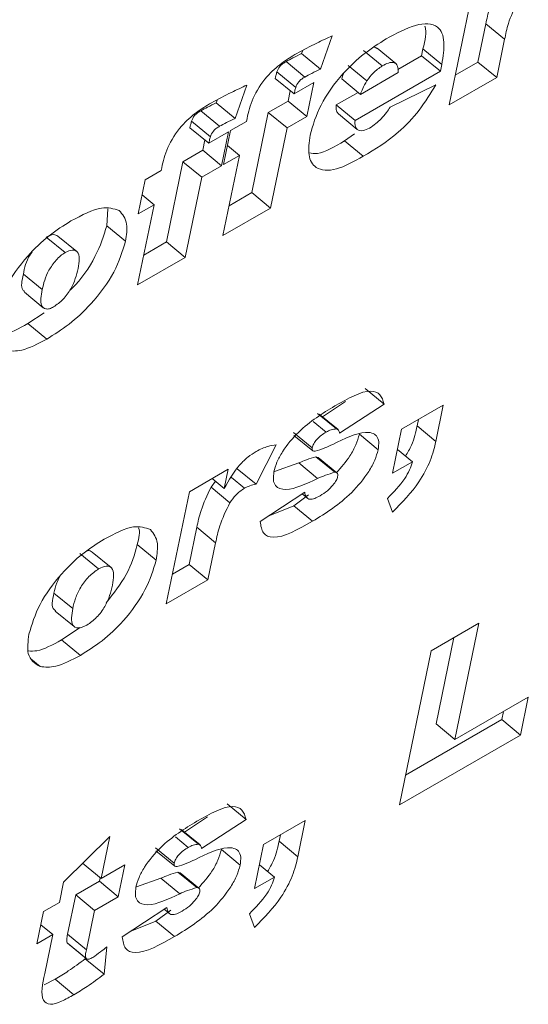
# Model space of a CAD drawing. Units: inches. Extents: x 0.3 to 16.7, y 0.3 to 10.7.
# Drawn here: x 6 to 6, y 8.4 to 8.4 of the extents above; entities that cross this region are included whole.
import ezdxf

# ---------------------------------------------------------------- set-up
doc = ezdxf.new("R2010")
doc.units = ezdxf.units.IN
doc.header["$MEASUREMENT"] = 0

msp = doc.modelspace()

# ---------------------------------------------------------------- linework, layer by layer
at = {"color": 7, "linetype": 'Continuous', "lineweight": 15}
for p, q in [((6.026513, 8.428318), (6.027595, 8.433572)), ((6.028201, 8.432048), (6.027839, 8.430294)), ((6.029065, 8.431337), (6.028201, 8.432048)), ((6.021134, 8.431498), (6.020589, 8.429969)), ((6.029065, 8.431337), (6.028704, 8.429583)), ((6.024059, 8.430222), (6.023194, 8.430933)), ((6.025308, 8.430895), (6.025244, 8.430583)), ((6.026173, 8.430184), (6.025308, 8.430895)), ((6.019778, 8.430829), (6.019725, 8.43068)), ((6.020589, 8.429969), (6.019725, 8.43068)), ((6.023432, 8.430113), (6.022568, 8.430824)), ((6.025244, 8.430583), (6.02415, 8.429951)), ((6.026109, 8.429872), (6.025244, 8.430583)), ((6.019875, 8.429603), (6.019011, 8.430314)), ((6.022731, 8.429424), (6.021866, 8.430135)), ((6.026173, 8.430184), (6.026109, 8.429872)), ((6.027839, 8.430294), (6.026796, 8.429692)), ((6.028704, 8.429583), (6.027839, 8.430294)), ((6.019378, 8.428828), (6.018513, 8.42954)), ((6.019452, 8.429124), (6.018588, 8.429835)), ((6.022435, 8.428807), (6.021571, 8.429518)), ((6.026109, 8.429872), (6.022183, 8.427605)), ((6.022435, 8.428807), (6.024164, 8.429805)), ((6.028704, 8.429583), (6.026513, 8.428318)), ((6.017208, 8.429232), (6.016664, 8.427703)), ((6.019378, 8.428828), (6.020291, 8.429355)), ((6.020291, 8.429355), (6.019968, 8.427789)), ((6.023802, 8.428215), (6.025899, 8.429244)), ((6.019201, 8.428974), (6.019104, 8.4285)), ((6.022325, 8.428898), (6.021318, 8.428317)), ((6.015852, 8.428563), (6.015799, 8.428414)), ((6.016664, 8.427703), (6.015799, 8.428414)), ((6.019104, 8.4285), (6.018191, 8.427973)), ((6.019968, 8.427789), (6.019104, 8.4285)), ((6.022183, 8.427605), (6.021318, 8.428317)), ((6.01595, 8.427336), (6.015085, 8.428048)), ((6.017187, 8.427563), (6.017215, 8.427699)), ((6.018191, 8.427973), (6.017431, 8.424286)), ((6.019055, 8.427261), (6.018191, 8.427973)), ((6.019968, 8.427789), (6.019055, 8.427261)), ((6.022284, 8.427191), (6.021419, 8.427903)), ((6.015452, 8.426562), (6.014587, 8.427273)), ((6.015527, 8.426858), (6.014662, 8.427569)), ((6.016456, 8.427142), (6.017187, 8.427563)), ((6.019055, 8.427261), (6.018296, 8.423575)), ((6.015452, 8.426562), (6.016365, 8.427089)), ((6.016365, 8.427089), (6.016042, 8.425522)), ((6.016133, 8.425575), (6.016456, 8.427142)), ((6.022163, 8.426989), (6.021698, 8.426668)), ((6.015275, 8.426707), (6.015178, 8.426233)), ((6.016864, 8.425997), (6.016314, 8.426449)), ((6.022562, 8.425956), (6.021698, 8.426668)), ((6.015178, 8.426233), (6.014265, 8.425706)), ((6.016042, 8.425522), (6.015178, 8.426233)), ((6.016105, 8.42231), (6.016864, 8.425997)), ((6.016864, 8.425997), (6.016133, 8.425575)), ((6.013261, 8.425297), (6.013289, 8.425432)), ((6.014265, 8.425706), (6.013505, 8.42202)), ((6.015129, 8.424995), (6.014265, 8.425706)), ((6.016042, 8.425522), (6.015129, 8.424995)), ((6.01253, 8.424875), (6.013261, 8.425297)), ((6.015129, 8.424995), (6.01437, 8.421308)), ((6.012208, 8.423309), (6.01253, 8.424875)), ((6.012938, 8.42373), (6.012388, 8.424183)), ((6.017431, 8.424286), (6.016388, 8.423683)), ((6.018296, 8.423575), (6.017431, 8.424286)), ((6.012179, 8.420043), (6.012938, 8.42373)), ((6.012938, 8.42373), (6.012208, 8.423309)), ((6.010811, 8.423537), (6.010763, 8.422764)), ((6.018296, 8.423575), (6.016105, 8.42231)), ((6.011627, 8.422052), (6.010763, 8.422764)), ((6.009379, 8.42158), (6.008514, 8.422291)), ((6.008839, 8.421526), (6.007974, 8.422238)), ((6.013505, 8.42202), (6.012462, 8.421417)), ((6.01437, 8.421308), (6.013505, 8.42202)), ((6.01437, 8.421308), (6.012179, 8.420043)), ((6.00779, 8.419827), (6.006926, 8.420538)), ((6.006971, 8.419706), (6.007835, 8.418994)), ((6.007874, 8.418758), (6.007131, 8.418259)), ((6.007996, 8.417547), (6.007131, 8.418259)), ((6.023519, 8.414562), (6.022654, 8.415273)), ((6.021745, 8.414676), (6.020682, 8.413978)), ((6.023519, 8.414562), (6.021472, 8.413218)), ((6.021324, 8.413417), (6.02046, 8.414128)), ((6.021403, 8.413385), (6.020538, 8.414096)), ((6.024326, 8.413403), (6.026243, 8.41451)), ((6.026243, 8.41451), (6.0259, 8.412846)), ((6.020855, 8.413267), (6.020264, 8.413754)), ((6.025096, 8.413848), (6.025036, 8.413557)), ((6.020208, 8.412549), (6.019344, 8.41326)), ((6.023908, 8.411376), (6.024326, 8.413403)), ((6.0259, 8.412846), (6.025036, 8.413557)), ((6.019371, 8.413121), (6.020235, 8.41241)), ((6.023246, 8.412458), (6.022382, 8.413169)), ((6.018547, 8.412686), (6.017628, 8.410872)), ((6.024821, 8.411903), (6.024133, 8.412469)), ((6.019598, 8.411853), (6.018482, 8.411464)), ((6.020463, 8.411141), (6.019598, 8.411853)), ((6.021248, 8.411422), (6.020384, 8.412134)), ((6.020484, 8.412102), (6.020384, 8.412134)), ((6.021351, 8.411394), (6.020487, 8.412106)), ((6.024821, 8.411903), (6.023908, 8.411376)), ((6.014563, 8.410529), (6.016349, 8.41156)), ((6.016349, 8.41156), (6.016168, 8.410681)), ((6.017628, 8.410872), (6.016763, 8.411583)), ((6.01577, 8.411009), (6.015557, 8.410735)), ((6.016168, 8.410681), (6.015615, 8.411136)), ((6.017097, 8.410692), (6.016499, 8.411183)), ((6.0135, 8.405367), (6.014563, 8.410529)), ((6.016421, 8.410024), (6.015557, 8.410735)), ((6.017821, 8.409161), (6.019868, 8.410505)), ((6.020049, 8.410387), (6.019367, 8.409883)), ((6.019747, 8.410425), (6.019989, 8.410226)), ((6.023907, 8.409588), (6.023671, 8.410224)), ((6.019367, 8.409883), (6.018191, 8.409404)), ((6.020232, 8.409172), (6.019367, 8.409883)), ((6.014904, 8.408891), (6.014553, 8.407185)), ((6.015769, 8.408179), (6.014904, 8.408891)), ((6.01303, 8.407383), (6.012166, 8.408094)), ((6.015769, 8.408179), (6.015417, 8.406474)), ((6.010387, 8.406981), (6.009523, 8.407692)), ((6.010957, 8.40704), (6.010092, 8.407751)), ((6.014553, 8.407185), (6.013783, 8.406741)), ((6.015417, 8.406474), (6.014553, 8.407185)), ((6.015417, 8.406474), (6.0135, 8.405367)), ((6.009193, 8.405157), (6.008329, 8.405869)), ((6.008391, 8.405038), (6.009255, 8.404327)), ((6.009531, 8.40429), (6.008681, 8.403714)), ((6.025687, 8.403217), (6.027878, 8.404482)), ((6.027878, 8.404482), (6.026777, 8.399136)), ((6.009545, 8.403003), (6.008681, 8.403714)), ((6.026731, 8.403819), (6.025913, 8.399847)), ((6.007691, 8.402485), (6.007262, 8.402838)), ((6.024225, 8.39612), (6.025687, 8.403217)), ((6.026777, 8.399136), (6.030155, 8.401086)), ((6.030155, 8.401086), (6.029795, 8.399335)), ((6.029008, 8.400424), (6.02893, 8.400046)), ((6.02893, 8.400046), (6.024508, 8.397493)), ((6.026777, 8.399136), (6.025913, 8.399847)), ((6.029795, 8.399335), (6.02893, 8.400046)), ((6.029795, 8.399335), (6.024225, 8.39612)), ((6.017171, 8.395458), (6.016306, 8.396169)), ((6.015397, 8.395572), (6.014334, 8.394874)), ((6.017171, 8.395458), (6.015124, 8.394114)), ((6.017978, 8.3943), (6.019895, 8.395407)), ((6.019895, 8.395407), (6.019552, 8.393742)), ((6.008773, 8.392571), (6.010896, 8.394678)), ((6.010896, 8.394678), (6.010498, 8.392743)), ((6.014507, 8.394164), (6.013916, 8.39465)), ((6.014977, 8.394313), (6.014112, 8.395025)), ((6.015055, 8.394281), (6.01419, 8.394992)), ((6.018748, 8.394744), (6.018688, 8.394453)), ((6.017561, 8.392272), (6.017978, 8.3943)), ((6.019552, 8.393742), (6.018688, 8.394453)), ((6.01386, 8.393446), (6.012996, 8.394157)), ((6.013023, 8.394017), (6.013888, 8.393306)), ((6.016898, 8.393354), (6.016034, 8.394066)), ((6.010498, 8.392743), (6.00965, 8.393441)), ((6.010498, 8.392743), (6.011593, 8.393375)), ((6.011593, 8.393375), (6.01129, 8.391901)), ((6.018473, 8.392799), (6.017786, 8.393365)), ((6.0149, 8.392319), (6.014036, 8.39303)), ((6.014137, 8.392999), (6.014036, 8.39303)), ((6.015003, 8.392291), (6.014139, 8.393002)), ((6.008581, 8.391636), (6.008773, 8.392571)), ((6.010425, 8.392612), (6.00933, 8.39198)), ((6.010459, 8.392775), (6.010425, 8.392612)), ((6.01129, 8.391901), (6.010425, 8.392612)), ((6.01325, 8.392749), (6.012134, 8.39236)), ((6.014115, 8.392038), (6.01325, 8.392749)), ((6.018473, 8.392799), (6.017561, 8.392272)), ((6.00933, 8.39198), (6.008958, 8.390176)), ((6.010194, 8.391268), (6.00933, 8.39198)), ((6.00785, 8.391214), (6.008581, 8.391636)), ((6.01129, 8.391901), (6.010194, 8.391268)), ((6.007546, 8.38974), (6.00785, 8.391214)), ((6.010194, 8.391268), (6.009823, 8.389465)), ((6.011473, 8.390057), (6.01352, 8.391401)), ((6.013702, 8.391283), (6.013019, 8.39078)), ((6.013399, 8.391322), (6.013641, 8.391122)), ((6.017559, 8.390485), (6.017323, 8.39112)), ((6.008277, 8.390161), (6.007727, 8.390614)), ((6.013019, 8.39078), (6.011843, 8.390301)), ((6.013884, 8.390069), (6.013019, 8.39078)), ((6.008277, 8.390161), (6.007546, 8.38974)), ((6.007908, 8.38837), (6.008277, 8.390161)), ((6.009823, 8.389465), (6.008958, 8.390176)), ((6.009798, 8.389072), (6.008934, 8.389783)), ((6.008934, 8.389783), (6.008959, 8.389765)), ((6.008956, 8.389761), (6.009821, 8.38905)), ((6.010765, 8.389595), (6.010635, 8.388333)), ((6.009775, 8.389088), (6.009771, 8.389044)), ((6.010635, 8.388333), (6.009771, 8.389044)), ((6.008386, 8.388105), (6.007884, 8.387845)), ((6.00925, 8.387394), (6.008386, 8.388105))]:
    msp.add_line(p, q, dxfattribs=at)
for points, knots in [([(6.028787, 8.433771), (6.028632, 8.433431), (6.028356, 8.432822), (6.028248, 8.432285), (6.028201, 8.432048)], [0, 0, 0, 0, 0.557902, 1, 1, 1, 1]), ([(6.029651, 8.43306), (6.029497, 8.43272), (6.029221, 8.43211), (6.029113, 8.431574), (6.029065, 8.431337)], [0, 0, 0, 0, 0.557889, 1, 1, 1, 1]), ([(6.023616, 8.431356), (6.024081, 8.431608), (6.025007, 8.43211), (6.026031, 8.432067), (6.026348, 8.431263), (6.026231, 8.430544), (6.026173, 8.430184)], [0, 0, 0, 0, 0.280992, 0.559304, 0.779063, 1, 1, 1, 1]), ([(6.025395, 8.431944), (6.025399, 8.431936), (6.025503, 8.431698), (6.025404, 8.43129), (6.025308, 8.430895)], [0, 0, 0, 0, 0.033426, 1, 1, 1, 1]), ([(6.019499, 8.430684), (6.019807, 8.430849), (6.020359, 8.431142), (6.020897, 8.431389), (6.021134, 8.431498)], [0, 0, 0, 0, 0.559901, 1, 1, 1, 1]), ([(6.020113, 8.426929), (6.020244, 8.427382), (6.020507, 8.428286), (6.021515, 8.429697), (6.022611, 8.430727), (6.023281, 8.431146), (6.023616, 8.431356)], [0, 0, 0, 0, 0.279719, 0.55865, 0.779018, 1, 1, 1, 1]), ([(6.023174, 8.430908), (6.023155, 8.430943), (6.02313, 8.430988), (6.023069, 8.430978), (6.023056, 8.430976)], [0, 0, 0, 0, 0.783638, 1, 1, 1, 1]), ([(6.017215, 8.427699), (6.017284, 8.427998), (6.017423, 8.428591), (6.018041, 8.429594), (6.018815, 8.430274), (6.01927, 8.430547), (6.019499, 8.430684)], [0, 0, 0, 0, 0.281694, 0.558365, 0.778531, 1, 1, 1, 1]), ([(6.019725, 8.43068), (6.019593, 8.430616), (6.019357, 8.430502), (6.019117, 8.430371), (6.019011, 8.430314)], [0, 0, 0, 0, 0.560045, 1, 1, 1, 1]), ([(6.019011, 8.430314), (6.018964, 8.430286), (6.01887, 8.430232), (6.018684, 8.430072), (6.018624, 8.429925), (6.018588, 8.429835)], [0, 0, 0, 0, 0.282131, 0.560547, 1, 1, 1, 1]), ([(6.020589, 8.429969), (6.020457, 8.429905), (6.020221, 8.42979), (6.019981, 8.42966), (6.019875, 8.429603)], [0, 0, 0, 0, 0.560045, 1, 1, 1, 1]), ([(6.023432, 8.430113), (6.023289, 8.430012), (6.023032, 8.429832), (6.022823, 8.429549), (6.022731, 8.429424)], [0, 0, 0, 0, 0.558241, 1, 1, 1, 1]), ([(6.024164, 8.429805), (6.024165, 8.429916), (6.024166, 8.430137), (6.023996, 8.430294), (6.023727, 8.430268), (6.02353, 8.430165), (6.023432, 8.430113)], [0, 0, 0, 0, 0.280365, 0.559427, 0.779476, 1, 1, 1, 1]), ([(6.018588, 8.429835), (6.018571, 8.429779), (6.018542, 8.429678), (6.018522, 8.429582), (6.018513, 8.42954)], [0, 0, 0, 0, 0.559502, 1, 1, 1, 1]), ([(6.019875, 8.429603), (6.019828, 8.429575), (6.019734, 8.429521), (6.019549, 8.429361), (6.019489, 8.429214), (6.019452, 8.429124)], [0, 0, 0, 0, 0.282135, 0.560574, 1, 1, 1, 1]), ([(6.021673, 8.429788), (6.021672, 8.429786), (6.021622, 8.429691), (6.021596, 8.429604), (6.021571, 8.429518)], [0, 0, 0, 0, 0.017513, 1, 1, 1, 1]), ([(6.015573, 8.428418), (6.015882, 8.428582), (6.016433, 8.428876), (6.016971, 8.429123), (6.017208, 8.429232)], [0, 0, 0, 0, 0.559901, 1, 1, 1, 1]), ([(6.019452, 8.429124), (6.019436, 8.429067), (6.019406, 8.428966), (6.019387, 8.42887), (6.019378, 8.428828)], [0, 0, 0, 0, 0.559502, 1, 1, 1, 1]), ([(6.022731, 8.429424), (6.022659, 8.429305), (6.022531, 8.429093), (6.022464, 8.428894), (6.022435, 8.428807)], [0, 0, 0, 0, 0.559045, 1, 1, 1, 1]), ([(6.025899, 8.429244), (6.02566, 8.428851), (6.025183, 8.428066), (6.023976, 8.426808), (6.023099, 8.42628), (6.022562, 8.425956)], [0, 0, 0, 0, 0.280381, 0.559522, 1, 1, 1, 1]), ([(6.013289, 8.425432), (6.013358, 8.425731), (6.013497, 8.426325), (6.014115, 8.427328), (6.014889, 8.428008), (6.015345, 8.428281), (6.015573, 8.428418)], [0, 0, 0, 0, 0.281694, 0.558365, 0.778531, 1, 1, 1, 1]), ([(6.015799, 8.428414), (6.015667, 8.42835), (6.015431, 8.428235), (6.015191, 8.428105), (6.015085, 8.428048)], [0, 0, 0, 0, 0.560045, 1, 1, 1, 1]), ([(6.021318, 8.428317), (6.021314, 8.428218), (6.021307, 8.428043), (6.021385, 8.427945), (6.021419, 8.427903)], [0, 0, 0, 0, 0.560626, 1, 1, 1, 1]), ([(6.023381, 8.42768), (6.023465, 8.427776), (6.023615, 8.427949), (6.023745, 8.428133), (6.023802, 8.428215)], [0, 0, 0, 0, 0.559381, 1, 1, 1, 1]), ([(6.015085, 8.428048), (6.015038, 8.42802), (6.014944, 8.427966), (6.014758, 8.427806), (6.014699, 8.427659), (6.014662, 8.427569)], [0, 0, 0, 0, 0.282131, 0.560547, 1, 1, 1, 1]), ([(6.016664, 8.427703), (6.016531, 8.427639), (6.016295, 8.427524), (6.016055, 8.427394), (6.01595, 8.427336)], [0, 0, 0, 0, 0.560045, 1, 1, 1, 1]), ([(6.014662, 8.427569), (6.014645, 8.427512), (6.014616, 8.427411), (6.014596, 8.427315), (6.014587, 8.427273)], [0, 0, 0, 0, 0.559502, 1, 1, 1, 1]), ([(6.01595, 8.427336), (6.015902, 8.427309), (6.015808, 8.427254), (6.015623, 8.427095), (6.015563, 8.426948), (6.015527, 8.426858)], [0, 0, 0, 0, 0.282135, 0.560574, 1, 1, 1, 1]), ([(6.022183, 8.427605), (6.022179, 8.427507), (6.022172, 8.427332), (6.022249, 8.427234), (6.022284, 8.427191)], [0, 0, 0, 0, 0.56066, 1, 1, 1, 1]), ([(6.022284, 8.427191), (6.022363, 8.427156), (6.022506, 8.427092), (6.022739, 8.427205), (6.022842, 8.427255)], [0, 0, 0, 0, 0.559617, 1, 1, 1, 1]), ([(6.022842, 8.427255), (6.022944, 8.42732), (6.023125, 8.427437), (6.023303, 8.427606), (6.023381, 8.42768)], [0, 0, 0, 0, 0.559757, 1, 1, 1, 1]), ([(6.015527, 8.426858), (6.01551, 8.426801), (6.015481, 8.4267), (6.015461, 8.426604), (6.015452, 8.426562)], [0, 0, 0, 0, 0.559502, 1, 1, 1, 1]), ([(6.022562, 8.425956), (6.022133, 8.42572), (6.021279, 8.42525), (6.020368, 8.425319), (6.019985, 8.425957), (6.02007, 8.426605), (6.020113, 8.426929)], [0, 0, 0, 0, 0.281053, 0.559216, 0.779442, 1, 1, 1, 1]), ([(6.021698, 8.426668), (6.02125, 8.426399), (6.020615, 8.426018), (6.020194, 8.426096), (6.02007, 8.426119)], [0, 0, 0, 0, 0.705707, 1, 1, 1, 1]), ([(6.009111, 8.422983), (6.009614, 8.42325), (6.010509, 8.423727), (6.01108, 8.423545), (6.011331, 8.423465)], [0, 0, 0, 0, 0.560808, 1, 1, 1, 1]), ([(6.011331, 8.423465), (6.011484, 8.423286), (6.011756, 8.422966), (6.011667, 8.422332), (6.011627, 8.422052)], [0, 0, 0, 0, 0.559277, 1, 1, 1, 1]), ([(6.005595, 8.418545), (6.005731, 8.418999), (6.006001, 8.419907), (6.007014, 8.42131), (6.008105, 8.422351), (6.008776, 8.422772), (6.009111, 8.422983)], [0, 0, 0, 0, 0.279495, 0.55877, 0.779128, 1, 1, 1, 1]), ([(6.010763, 8.422764), (6.010618, 8.422304), (6.01033, 8.421384), (6.009558, 8.420241), (6.00909, 8.419814), (6.009051, 8.419778)], [0, 0, 0, 0, 0.478012, 0.955872, 1, 1, 1, 1]), ([(6.008508, 8.422283), (6.008449, 8.422321), (6.008325, 8.422402), (6.008096, 8.422295), (6.007974, 8.422238)], [0, 0, 0, 0, 0.468996, 1, 1, 1, 1]), ([(6.011627, 8.422052), (6.011485, 8.421586), (6.0112, 8.420653), (6.010145, 8.419221), (6.009022, 8.418185), (6.008338, 8.41776), (6.007996, 8.417547)], [0, 0, 0, 0, 0.279301, 0.558513, 0.77896, 1, 1, 1, 1]), ([(6.007324, 8.421551), (6.007294, 8.42151), (6.007037, 8.421159), (6.006978, 8.420829), (6.006926, 8.420538)], [0, 0, 0, 0, 0.117501, 1, 1, 1, 1]), ([(6.008839, 8.421526), (6.008769, 8.421481), (6.00863, 8.42139), (6.00836, 8.421115), (6.00796, 8.420549), (6.007858, 8.420116), (6.00779, 8.419827)], [0, 0, 0, 0, 0.1255015, 0.2513247, 0.5008005, 1, 1, 1, 1]), ([(6.009437, 8.420794), (6.009465, 8.420948), (6.009519, 8.421255), (6.009443, 8.421578), (6.009196, 8.421688), (6.008958, 8.42158), (6.008839, 8.421526)], [0, 0, 0, 0, 0.281175, 0.560586, 0.780498, 1, 1, 1, 1]), ([(6.006926, 8.420538), (6.006859, 8.420242), (6.006777, 8.419873), (6.006958, 8.419756), (6.006993, 8.419733)], [0, 0, 0, 0, 0.803574, 1, 1, 1, 1]), ([(6.008312, 8.41903), (6.008461, 8.419133), (6.008684, 8.41929), (6.008947, 8.419608), (6.009273, 8.420108), (6.009365, 8.42049), (6.009437, 8.420794)], [0, 0, 0, 0, 0.24929, 0.375174, 0.500905, 1, 1, 1, 1]), ([(6.00779, 8.419827), (6.007739, 8.419548), (6.007662, 8.41913), (6.0079, 8.41893), (6.008111, 8.418929), (6.008245, 8.418996), (6.008312, 8.41903)], [0, 0, 0, 0, 0.499412, 0.748778, 0.874567, 1, 1, 1, 1]), ([(6.007131, 8.418259), (6.006723, 8.418035), (6.006134, 8.417712), (6.005701, 8.417735), (6.005567, 8.417742)], [0, 0, 0, 0, 0.691427, 1, 1, 1, 1]), ([(6.007996, 8.417547), (6.007593, 8.417334), (6.006873, 8.416954), (6.006348, 8.417001), (6.006117, 8.417022)], [0, 0, 0, 0, 0.560244, 1, 1, 1, 1]), ([(6.021254, 8.414472), (6.021861, 8.414817), (6.022707, 8.415298), (6.023372, 8.415043), (6.02347, 8.414722), (6.023519, 8.414562)], [0, 0, 0, 0, 0.558342, 0.778802, 1, 1, 1, 1]), ([(6.018452, 8.411445), (6.018491, 8.41159), (6.018567, 8.41188), (6.018917, 8.41253), (6.019839, 8.413615), (6.020688, 8.414129), (6.021254, 8.414472)], [0, 0, 0, 0, 0.1256251, 0.2511668, 0.5004991, 1, 1, 1, 1]), ([(6.020855, 8.413267), (6.020783, 8.413223), (6.020638, 8.413135), (6.02043, 8.412955), (6.020269, 8.412735), (6.020228, 8.412611), (6.020208, 8.412549)], [0, 0, 0, 0, 0.281201, 0.560977, 0.780885, 1, 1, 1, 1]), ([(6.021324, 8.413417), (6.021246, 8.413412), (6.021106, 8.413403), (6.020932, 8.413309), (6.020855, 8.413267)], [0, 0, 0, 0, 0.559295, 1, 1, 1, 1]), ([(6.021157, 8.412707), (6.021695, 8.41297), (6.022499, 8.413363), (6.023151, 8.413201), (6.023297, 8.412849), (6.023263, 8.412588), (6.023246, 8.412458)], [0, 0, 0, 0, 0.50061, 0.749289, 0.874664, 1, 1, 1, 1]), ([(6.021472, 8.413218), (6.021462, 8.413275), (6.021444, 8.413376), (6.021361, 8.413404), (6.021324, 8.413417)], [0, 0, 0, 0, 0.56008, 1, 1, 1, 1]), ([(6.025036, 8.413557), (6.024976, 8.413268), (6.024886, 8.41283), (6.024603, 8.412331), (6.024506, 8.412162)], [0, 0, 0, 0, 0.659884, 1, 1, 1, 1]), ([(6.022382, 8.413169), (6.022337, 8.413012), (6.022246, 8.412698), (6.021909, 8.412062), (6.021544, 8.411652), (6.021319, 8.4114)], [0, 0, 0, 0, 0.278462, 0.557222, 1, 1, 1, 1]), ([(6.0259, 8.412846), (6.025831, 8.412556), (6.025692, 8.411979), (6.025061, 8.410772), (6.024345, 8.410037), (6.023907, 8.409588)], [0, 0, 0, 0, 0.2811344, 0.5606389, 1, 1, 1, 1]), ([(6.016168, 8.410681), (6.016381, 8.41106), (6.016678, 8.411588), (6.017255, 8.412145), (6.017507, 8.412303), (6.017633, 8.412382)], [0, 0, 0, 0, 0.5585476, 0.7790677, 1, 1, 1, 1]), ([(6.017633, 8.412382), (6.017817, 8.412472), (6.018146, 8.412632), (6.018424, 8.41267), (6.018547, 8.412686)], [0, 0, 0, 0, 0.55948, 1, 1, 1, 1]), ([(6.020208, 8.412549), (6.020204, 8.412517), (6.020197, 8.412453), (6.020243, 8.412388), (6.020309, 8.412389), (6.02035, 8.41239)], [0, 0, 0, 0, 0.280384, 0.561207, 1, 1, 1, 1]), ([(6.023246, 8.412458), (6.023201, 8.4123), (6.023112, 8.411985), (6.022732, 8.411289), (6.021759, 8.410112), (6.020843, 8.409548), (6.020232, 8.409172)], [0, 0, 0, 0, 0.125654, 0.251442, 0.500652, 1, 1, 1, 1]), ([(6.02035, 8.41239), (6.020496, 8.412435), (6.020756, 8.412517), (6.021034, 8.412649), (6.021157, 8.412707)], [0, 0, 0, 0, 0.559371, 1, 1, 1, 1]), ([(6.020384, 8.412134), (6.020241, 8.412092), (6.019987, 8.412018), (6.019717, 8.411903), (6.019598, 8.411853)], [0, 0, 0, 0, 0.559445, 1, 1, 1, 1]), ([(6.023671, 8.410224), (6.023959, 8.410516), (6.02436, 8.410924), (6.024707, 8.411537), (6.024783, 8.411781), (6.024821, 8.411903)], [0, 0, 0, 0, 0.559125, 0.779388, 1, 1, 1, 1]), ([(6.020463, 8.411141), (6.019937, 8.410891), (6.01915, 8.410517), (6.018536, 8.41071), (6.018401, 8.411062), (6.018435, 8.411318), (6.018452, 8.411445)], [0, 0, 0, 0, 0.500996, 0.749526, 0.874765, 1, 1, 1, 1]), ([(6.021248, 8.411422), (6.021106, 8.411381), (6.020852, 8.411307), (6.020581, 8.411192), (6.020463, 8.411141)], [0, 0, 0, 0, 0.559445, 1, 1, 1, 1]), ([(6.021382, 8.411221), (6.021387, 8.411256), (6.021396, 8.411326), (6.021357, 8.41141), (6.02129, 8.411418), (6.021248, 8.411422)], [0, 0, 0, 0, 0.279965, 0.560566, 1, 1, 1, 1]), ([(6.021166, 8.41083), (6.021224, 8.410904), (6.021329, 8.411038), (6.021366, 8.411165), (6.021382, 8.411221)], [0, 0, 0, 0, 0.559298, 1, 1, 1, 1]), ([(6.015557, 8.410735), (6.015384, 8.410371), (6.015073, 8.409717), (6.014956, 8.409144), (6.014904, 8.408891)], [0, 0, 0, 0, 0.557836, 1, 1, 1, 1]), ([(6.017097, 8.410692), (6.016957, 8.410597), (6.016706, 8.410426), (6.016508, 8.410147), (6.016421, 8.410024)], [0, 0, 0, 0, 0.558823, 1, 1, 1, 1]), ([(6.017628, 8.410872), (6.017535, 8.410854), (6.017369, 8.410821), (6.01718, 8.410732), (6.017097, 8.410692)], [0, 0, 0, 0, 0.560323, 1, 1, 1, 1]), ([(6.019868, 8.410505), (6.019884, 8.410425), (6.019916, 8.410265), (6.020079, 8.410156), (6.020322, 8.410209), (6.020489, 8.410299), (6.020572, 8.410343)], [0, 0, 0, 0, 0.280468, 0.559333, 0.779517, 1, 1, 1, 1]), ([(6.020572, 8.410343), (6.020686, 8.410412), (6.020889, 8.410535), (6.021081, 8.41074), (6.021166, 8.41083)], [0, 0, 0, 0, 0.560309, 1, 1, 1, 1]), ([(6.016421, 8.410024), (6.016248, 8.409659), (6.015938, 8.409006), (6.01582, 8.408433), (6.015769, 8.408179)], [0, 0, 0, 0, 0.557823, 1, 1, 1, 1]), ([(6.020232, 8.409172), (6.019567, 8.408798), (6.018641, 8.408277), (6.017906, 8.408563), (6.017849, 8.408962), (6.017821, 8.409161)], [0, 0, 0, 0, 0.559241, 0.779445, 1, 1, 1, 1]), ([(6.010642, 8.408346), (6.011124, 8.4086), (6.011985, 8.409052), (6.012528, 8.408868), (6.012767, 8.408787)], [0, 0, 0, 0, 0.560642, 1, 1, 1, 1]), ([(6.012218, 8.408872), (6.01222, 8.408869), (6.012308, 8.4087), (6.012236, 8.408394), (6.012166, 8.408094)], [0, 0, 0, 0, 0.018592, 1, 1, 1, 1]), ([(6.012767, 8.408787), (6.01291, 8.408607), (6.013168, 8.408283), (6.013072, 8.407658), (6.01303, 8.407383)], [0, 0, 0, 0, 0.558827, 1, 1, 1, 1]), ([(6.007181, 8.403981), (6.007315, 8.404428), (6.007581, 8.405322), (6.008577, 8.406702), (6.009652, 8.407725), (6.010312, 8.408139), (6.010642, 8.408346)], [0, 0, 0, 0, 0.279485, 0.55867, 0.77908, 1, 1, 1, 1]), ([(6.010086, 8.407744), (6.010032, 8.4078), (6.009976, 8.407858), (6.009865, 8.407816), (6.009861, 8.407814)], [0, 0, 0, 0, 0.964019, 1, 1, 1, 1]), ([(6.012166, 8.408094), (6.012037, 8.40764), (6.01179, 8.406765), (6.011072, 8.40585), (6.010726, 8.405411)], [0, 0, 0, 0, 0.5195676, 1, 1, 1, 1]), ([(6.01303, 8.407383), (6.012898, 8.406933), (6.012632, 8.406035), (6.011627, 8.404641), (6.010541, 8.403625), (6.009877, 8.403211), (6.009545, 8.403003)], [0, 0, 0, 0, 0.279583, 0.558687, 0.779036, 1, 1, 1, 1]), ([(6.010387, 8.406981), (6.010234, 8.406874), (6.009927, 8.406661), (6.009534, 8.406128), (6.009303, 8.405616), (6.00923, 8.40531), (6.009193, 8.405157)], [0, 0, 0, 0, 0.248857, 0.498187, 0.748559, 1, 1, 1, 1]), ([(6.011023, 8.40623), (6.011051, 8.406391), (6.011107, 8.406711), (6.01102, 8.40704), (6.010761, 8.407153), (6.010512, 8.407038), (6.010387, 8.406981)], [0, 0, 0, 0, 0.281108, 0.560701, 0.780615, 1, 1, 1, 1]), ([(6.008589, 8.406615), (6.008542, 8.406521), (6.008409, 8.406255), (6.00836, 8.40602), (6.008329, 8.405869)], [0, 0, 0, 0, 0.353044, 1, 1, 1, 1]), ([(6.009843, 8.404393), (6.009998, 8.4045), (6.01023, 8.404662), (6.010504, 8.404992), (6.010848, 8.405512), (6.010945, 8.405911), (6.011023, 8.40623)], [0, 0, 0, 0, 0.249261, 0.375049, 0.500839, 1, 1, 1, 1]), ([(6.008329, 8.405869), (6.00826, 8.405544), (6.008181, 8.405168), (6.008383, 8.405077), (6.008411, 8.405064)], [0, 0, 0, 0, 0.861545, 1, 1, 1, 1]), ([(6.009193, 8.405157), (6.009147, 8.404862), (6.009078, 8.404419), (6.009412, 8.404202), (6.009699, 8.404329), (6.009843, 8.404393)], [0, 0, 0, 0, 0.499968, 0.750218, 1, 1, 1, 1]), ([(6.007691, 8.402485), (6.007457, 8.402634), (6.007038, 8.402901), (6.007137, 8.40365), (6.007181, 8.403981)], [0, 0, 0, 0, 0.55864, 1, 1, 1, 1]), ([(6.008681, 8.403714), (6.008278, 8.403493), (6.007704, 8.403177), (6.007281, 8.403199), (6.007155, 8.403205)], [0, 0, 0, 0, 0.700117, 1, 1, 1, 1]), ([(6.009545, 8.403003), (6.009148, 8.402793), (6.008438, 8.402418), (6.00792, 8.402464), (6.007691, 8.402485)], [0, 0, 0, 0, 0.560263, 1, 1, 1, 1]), ([(6.014906, 8.395369), (6.015513, 8.395714), (6.016359, 8.396195), (6.017025, 8.395939), (6.017122, 8.395619), (6.017171, 8.395458)], [0, 0, 0, 0, 0.558342, 0.778797, 1, 1, 1, 1]), ([(6.012105, 8.392342), (6.012143, 8.392487), (6.012219, 8.392777), (6.01257, 8.393426), (6.013491, 8.394512), (6.01434, 8.395026), (6.014906, 8.395369)], [0, 0, 0, 0, 0.125688, 0.251167, 0.500515, 1, 1, 1, 1]), ([(6.014977, 8.394313), (6.014898, 8.394308), (6.014758, 8.3943), (6.014584, 8.394206), (6.014507, 8.394164)], [0, 0, 0, 0, 0.5591919, 1, 1, 1, 1]), ([(6.015124, 8.394114), (6.015114, 8.394171), (6.015096, 8.394273), (6.015013, 8.394301), (6.014977, 8.394313)], [0, 0, 0, 0, 0.560058, 1, 1, 1, 1]), ([(6.018688, 8.394453), (6.018629, 8.394164), (6.018539, 8.393726), (6.018255, 8.393228), (6.018158, 8.393058)], [0, 0, 0, 0, 0.659901, 1, 1, 1, 1]), ([(6.014507, 8.394164), (6.014435, 8.39412), (6.01429, 8.394032), (6.014082, 8.393851), (6.013921, 8.393631), (6.01388, 8.393507), (6.01386, 8.393446)], [0, 0, 0, 0, 0.281206, 0.560976, 0.780864, 1, 1, 1, 1]), ([(6.014809, 8.393604), (6.015347, 8.393866), (6.016151, 8.39426), (6.016803, 8.394098), (6.016949, 8.393745), (6.016915, 8.393485), (6.016898, 8.393354)], [0, 0, 0, 0, 0.50061, 0.749288, 0.874657, 1, 1, 1, 1]), ([(6.016034, 8.394066), (6.015989, 8.393909), (6.015898, 8.393594), (6.015562, 8.392959), (6.015196, 8.392549), (6.014971, 8.392297)], [0, 0, 0, 0, 0.278463, 0.557212, 1, 1, 1, 1]), ([(6.019552, 8.393742), (6.019483, 8.393453), (6.019345, 8.392875), (6.018714, 8.391668), (6.017997, 8.390934), (6.017559, 8.390485)], [0, 0, 0, 0, 0.281133, 0.560622, 1, 1, 1, 1]), ([(6.01386, 8.393446), (6.013857, 8.393414), (6.013849, 8.39335), (6.013895, 8.393284), (6.013962, 8.393286), (6.014002, 8.393286)], [0, 0, 0, 0, 0.280425, 0.561184, 1, 1, 1, 1]), ([(6.016898, 8.393354), (6.016854, 8.393197), (6.016764, 8.392882), (6.016385, 8.392186), (6.015412, 8.391008), (6.014495, 8.390445), (6.013884, 8.390069)], [0, 0, 0, 0, 0.125654, 0.251443, 0.500637, 1, 1, 1, 1]), ([(6.014002, 8.393286), (6.014148, 8.393332), (6.014408, 8.393413), (6.014687, 8.393546), (6.014809, 8.393604)], [0, 0, 0, 0, 0.559371, 1, 1, 1, 1]), ([(6.014036, 8.39303), (6.013894, 8.392989), (6.013639, 8.392915), (6.013369, 8.3928), (6.01325, 8.392749)], [0, 0, 0, 0, 0.5594508, 1, 1, 1, 1]), ([(6.017323, 8.39112), (6.017611, 8.391413), (6.018012, 8.39182), (6.018359, 8.392433), (6.018435, 8.392677), (6.018473, 8.392799)], [0, 0, 0, 0, 0.559087, 0.779485, 1, 1, 1, 1]), ([(6.014115, 8.392038), (6.013589, 8.391788), (6.012803, 8.391414), (6.012188, 8.391606), (6.012053, 8.391959), (6.012087, 8.392214), (6.012105, 8.392342)], [0, 0, 0, 0, 0.500996, 0.749526, 0.874765, 1, 1, 1, 1]), ([(6.0149, 8.392319), (6.014758, 8.392278), (6.014504, 8.392204), (6.014234, 8.392089), (6.014115, 8.392038)], [0, 0, 0, 0, 0.559445, 1, 1, 1, 1]), ([(6.014818, 8.391726), (6.014877, 8.391801), (6.014981, 8.391935), (6.015018, 8.392062), (6.015035, 8.392118)], [0, 0, 0, 0, 0.559264, 1, 1, 1, 1]), ([(6.015035, 8.392118), (6.015039, 8.392153), (6.015049, 8.392223), (6.01501, 8.392306), (6.014942, 8.392314), (6.0149, 8.392319)], [0, 0, 0, 0, 0.279943, 0.560932, 1, 1, 1, 1]), ([(6.014224, 8.39124), (6.014338, 8.391309), (6.014541, 8.391432), (6.014734, 8.391636), (6.014818, 8.391726)], [0, 0, 0, 0, 0.5603911, 1, 1, 1, 1]), ([(6.01352, 8.391401), (6.013536, 8.391321), (6.013569, 8.391161), (6.013731, 8.391053), (6.013974, 8.391106), (6.014141, 8.391195), (6.014224, 8.39124)], [0, 0, 0, 0, 0.280474, 0.559326, 0.779513, 1, 1, 1, 1]), ([(6.008958, 8.390176), (6.00894, 8.390093), (6.008908, 8.389945), (6.008926, 8.389832), (6.008934, 8.389783)], [0, 0, 0, 0, 0.56104, 1, 1, 1, 1]), ([(6.013884, 8.390069), (6.013219, 8.389695), (6.012293, 8.389174), (6.011559, 8.38946), (6.011502, 8.389858), (6.011473, 8.390057)], [0, 0, 0, 0, 0.55924, 0.779445, 1, 1, 1, 1]), ([(6.009823, 8.389465), (6.009805, 8.389382), (6.009773, 8.389234), (6.009791, 8.389121), (6.009798, 8.389072)], [0, 0, 0, 0, 0.560992, 1, 1, 1, 1]), ([(6.010113, 8.38911), (6.010234, 8.389191), (6.010452, 8.389336), (6.010669, 8.389516), (6.010765, 8.389595)], [0, 0, 0, 0, 0.559704, 1, 1, 1, 1]), ([(6.009771, 8.389044), (6.00951, 8.388851), (6.009045, 8.388505), (6.008587, 8.388227), (6.008386, 8.388105)], [0, 0, 0, 0, 0.560017, 1, 1, 1, 1]), ([(6.009798, 8.389072), (6.009815, 8.389055), (6.009849, 8.389022), (6.009959, 8.389029), (6.010054, 8.389079), (6.010113, 8.38911)], [0, 0, 0, 0, 0.2797623, 0.5602062, 1, 1, 1, 1]), ([(6.00925, 8.387394), (6.009058, 8.387287), (6.008675, 8.387074), (6.008128, 8.386891), (6.007663, 8.387205), (6.007807, 8.38789), (6.007908, 8.38837)], [0, 0, 0, 0, 0.187895, 0.374792, 0.56106, 1, 1, 1, 1]), ([(6.010635, 8.388333), (6.010375, 8.38814), (6.00991, 8.387794), (6.009452, 8.387516), (6.00925, 8.387394)], [0, 0, 0, 0, 0.560016, 1, 1, 1, 1])]:
    msp.add_open_spline(points, degree=3, knots=knots, dxfattribs=at)

doc.saveas('drawing.dxf')
